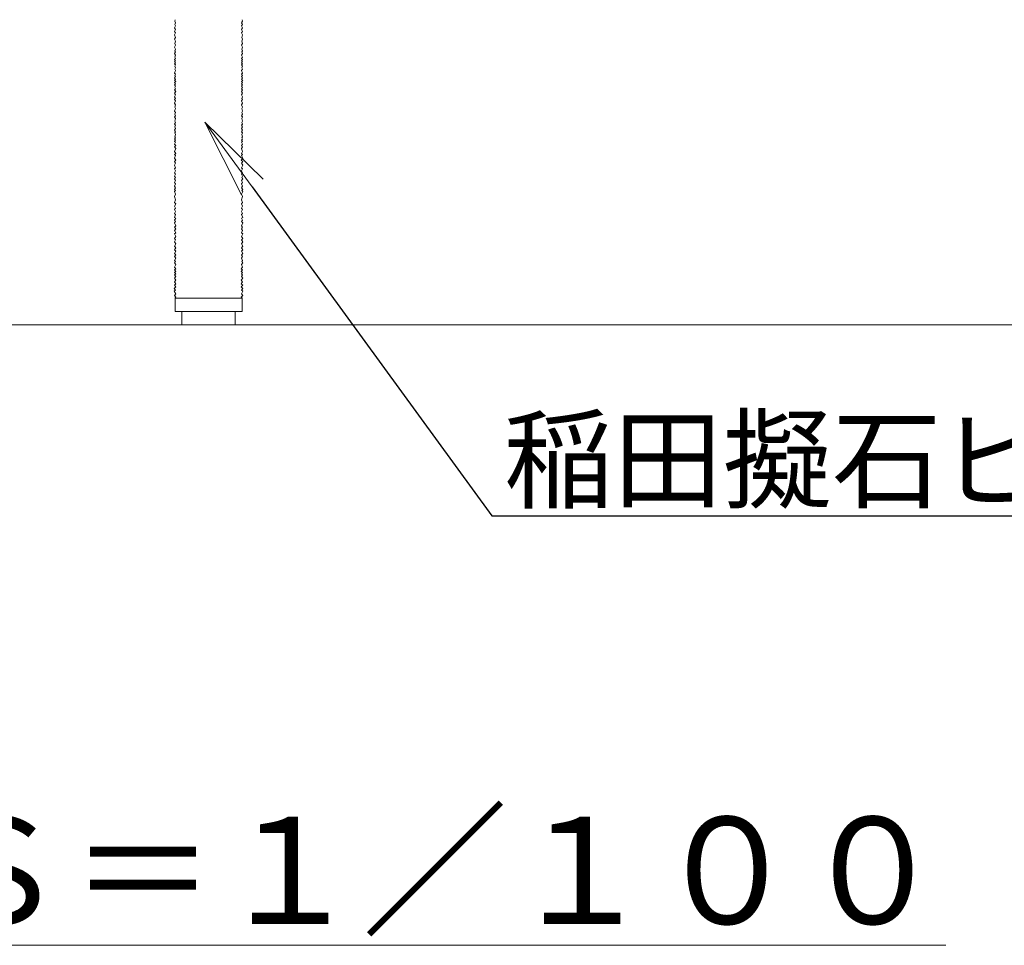
# Model space of a CAD drawing. Extents: x -29 to 20971, y -13 to 14837.
# Drawn here: x 4708 to 6549, y 5228 to 6959 of the extents above; entities that cross this region are included whole.
import ezdxf
from ezdxf import colors
from ezdxf.entities.mleader import LeaderData, LeaderLine
from ezdxf.math import Vec2, Vec3

# ---------------------------------------------------------------- set-up
doc = ezdxf.new("R2010")
doc.units = 0
doc.header["$MEASUREMENT"] = 0
doc.layers.get('0').update_dxf_attribs({"linetype": 'CONTINUOUS'})
for name, color, linetype, lineweight in [('外形線', 7, 'CONTINUOUS', 18), ('文字', 4, 'CONTINUOUS', 18), ('文字引出', 4, 'CONTINUOUS', 18)]:
    doc.layers.add(name, color=color, linetype=linetype, lineweight=lineweight)
doc.styles.get("Standard").update_dxf_attribs({"font": 'TXT.SHX', "bigfont": 'bigfont.shx'})

# ---------------------------------------------------------------- blocks, each defined once
blk = doc.blocks.new('_OPEN')
at = {"color": 0, "linetype": 'ByBlock'}
for p, q in [((-1, 0.167), (0, 0)), ((0, 0), (-1, -0.167)), ((0, 0), (-1, 0))]:
    blk.add_line(p, q, dxfattribs=at)

msp = doc.modelspace()

# ---------------------------------------------------------------- linework, layer by layer
at = {"layer": '外形線'}
for p, q in [((4998.84, 6413.66), (4998.84, 6438.66)), ((4998.84, 6413.66), (4998.84, 6438.66)), ((4998.84, 6438.66), (5123.84, 6438.66)), ((5123.84, 6413.66), (5123.84, 6438.66)), ((5123.84, 6413.66), (5123.84, 6438.66)), ((5011.34, 6413.66), (4998.84, 6413.66)), ((5011.34, 6413.66), (4998.84, 6413.66)), ((4998.84, 6413.66), (5123.84, 6413.66)), ((5011.34, 6388.66), (5011.34, 6413.66)), ((5111.34, 6413.66), (5123.84, 6413.66)), ((5111.34, 6388.66), (5111.34, 6413.66)), ((5111.34, 6413.66), (5123.84, 6413.66)), ((7373.84, 6388.66), (3311.34, 6388.66))]:
    msp.add_line(p, q, dxfattribs=at)
for points in [[(4998.73, 6958.98), (4997.97, 6956.18), (4999.63, 6953.15), (4997.97, 6949.91), (4999.62, 6947.61), (4997.92, 6943.7), (4999.63, 6940.63), (4997.67, 6936.92), (4999.51, 6934.2), (4997.86, 6930.62), (4999.4, 6925.79), (4997.86, 6922.77), (4999.4, 6918.59), (4998.07, 6914.43), (4999.57, 6911.17), (4997.87, 6907.39), (4999.35, 6904.08), (4998.08, 6901), (4999.43, 6898.78), (4997.81, 6895.89), (4999.51, 6892.38), (4998.08, 6888.91), (4999.57, 6886.55), (4997.86, 6884.79), (4999.63, 6881.96), (4997.81, 6881.16), (4999.63, 6878.44), (4997.75, 6876.66), (4999.62, 6874.35), (4998.08, 6872.21), (4999.46, 6869.13), (4998.07, 6866.52), (4999.57, 6863.69), (4997.67, 6859.28), (4999.57, 6856.87), (4997.97, 6854.67), (4999.51, 6852.92), (4997.81, 6850.06), (4999.63, 6847.35), (4997.59, 6845.77), (4999.83, 6843.24), (4997.87, 6841.48), (4999.57, 6839.34), (4997.92, 6837.03), (4999.62, 6834.56), (4997.97, 6831.92), (4999.62, 6829.56), (4997.92, 6827.97), (4999.83, 6824.86), (4997.75, 6821.32), (4999.51, 6818.24), (4997.86, 6814.89), (4999.35, 6811.81), (4997.92, 6809.72), (4999.57, 6807.08), (4997.87, 6802.89), (4999.51, 6799.61), (4997.97, 6795.65), (4999.4, 6793.07), (4997.81, 6788.12), (4999.35, 6785.21), (4997.97, 6782.52), (4999.7, 6779.17), (4997.92, 6777.3), (4999.35, 6774.11), (4998.03, 6769.27), (4999.46, 6766.58), (4997.81, 6763.94), (4999.51, 6761.96), (4998.13, 6758.83), (4999.57, 6755.59), (4997.87, 6752.57), (4999.7, 6749.44), (4998.14, 6747.29), (4999.4, 6744.43), (4998.08, 6740.25), (4999.46, 6738), (4997.7, 6735.86), (4999.78, 6734.54), (4997.75, 6731.52), (4999.68, 6730.03), (4997.81, 6726.46), (4999.95, 6723.93), (4997.75, 6721.57), (5000.06, 6718.38), (4997.87, 6712.68), (4999.96, 6709.03), (4997.87, 6706.68), (4999.57, 6704.86), (4997.61, 6700.16), (5000.22, 6696.25), (4997.61, 6693.64), (4999.68, 6690.74), (4997.48, 6686.78), (4999.7, 6681.91), (4997.92, 6680.13), (4999.51, 6676.12), (4997.87, 6672.52), (4999.78, 6670.24), (4997.75, 6666.34), (4999.35, 6663.7), (4997.61, 6661.57), (4999.57, 6658.26), (4997.92, 6654.8), (4999.62, 6652.16), (4997.92, 6648.04), (4999.51, 6644.63), (4997.53, 6641.77), (4999.35, 6639.35), (4997.48, 6637.54), (4999.62, 6632.54), (4997.64, 6628.69), (4999.68, 6622.26), (4997.64, 6616.93), (4999.95, 6614.79), (4997.75, 6610.5), (4999.62, 6606.55), (4997.81, 6603.96), (4999.68, 6600.5), (4997.64, 6596.65), (4999.62, 6595), (4997.61, 6589.08), (4999.95, 6587.64), (4997.87, 6584.13), (4999.57, 6581.65), (4997.53, 6578.9), (4999.96, 6573.7), (4997.64, 6570.93), (4999.9, 6568.02), (4997.75, 6564.67), (4999.9, 6560.71), (4997.35, 6558.58), (4999.84, 6553.57), (4997.35, 6549.71), (4999.7, 6547.1), (4997.35, 6543.71), (4999.95, 6540.1), (4997.61, 6535.37), (4999.95, 6532.74), (4997.48, 6528.56), (4999.95, 6525.98), (4997.35, 6521.55), (5000.06, 6519.22), (4997.7, 6516.03), (4999.9, 6512.84), (4997.87, 6509.04), (4999.46, 6506.91), (4997.59, 6504.55), (5000.06, 6501.36), (4997.81, 6496.58), (5000.22, 6493.39), (4997.75, 6491.58), (5000.22, 6488.44), (4997.64, 6486.41), (4999.9, 6483.88), (4997.87, 6482.18), (4999.84, 6479.05), (4997.61, 6475.92), (5000.22, 6472.01), (4997.87, 6468.88), (5000.22, 6465.23), (4997.59, 6462.61), (5000.39, 6459.59), (4997.15, 6456.51), (4999.78, 6453.11), (4997.09, 6451.41), (4999.96, 6446.46), (4997.37, 6443.6), (5000.22, 6440.2), (4998.73, 6438.71), (4998.84, 6438.66)], [(5123.96, 6958.98), (5124.72, 6956.18), (5123.06, 6953.15), (5124.72, 6949.91), (5123.07, 6947.61), (5124.77, 6943.7), (5123.06, 6940.63), (5125.01, 6936.92), (5123.18, 6934.2), (5124.83, 6930.62), (5123.29, 6925.79), (5124.83, 6922.77), (5123.29, 6918.59), (5124.62, 6914.43), (5123.12, 6911.17), (5124.82, 6907.39), (5123.34, 6904.08), (5124.61, 6901), (5123.25, 6898.78), (5124.88, 6895.89), (5123.18, 6892.38), (5124.61, 6888.91), (5123.12, 6886.55), (5124.83, 6884.79), (5123.06, 6881.96), (5124.88, 6881.16), (5123.06, 6878.44), (5124.94, 6876.66), (5123.07, 6874.35), (5124.61, 6872.21), (5123.23, 6869.13), (5124.62, 6866.52), (5123.12, 6863.69), (5125.01, 6859.28), (5123.12, 6856.87), (5124.72, 6854.67), (5123.18, 6852.92), (5124.88, 6850.06), (5123.06, 6847.35), (5125.1, 6845.77), (5122.86, 6843.24), (5124.82, 6841.48), (5123.12, 6839.34), (5124.77, 6837.03), (5123.07, 6834.56), (5124.72, 6831.92), (5123.07, 6829.56), (5124.77, 6827.97), (5122.86, 6824.86), (5124.94, 6821.32), (5123.18, 6818.24), (5124.83, 6814.89), (5123.34, 6811.81), (5124.77, 6809.72), (5123.12, 6807.08), (5124.82, 6802.89), (5123.18, 6799.61), (5124.72, 6795.65), (5123.29, 6793.07), (5124.88, 6788.12), (5123.34, 6785.21), (5124.72, 6782.52), (5122.99, 6779.17), (5124.77, 6777.3), (5123.34, 6774.11), (5124.66, 6769.27), (5123.23, 6766.58), (5124.88, 6763.94), (5123.18, 6761.96), (5124.56, 6758.83), (5123.12, 6755.59), (5124.82, 6752.57), (5122.99, 6749.44), (5124.55, 6747.29), (5123.29, 6744.43), (5124.61, 6740.25), (5123.23, 6738), (5124.99, 6735.86), (5122.9, 6734.54), (5124.94, 6731.52), (5123.01, 6730.03), (5124.88, 6726.46), (5122.74, 6723.93), (5124.94, 6721.57), (5122.63, 6718.38), (5124.82, 6712.68), (5122.73, 6709.03), (5124.82, 6706.68), (5123.12, 6704.86), (5125.08, 6700.16), (5122.47, 6696.25), (5125.08, 6693.64), (5123.01, 6690.74), (5125.21, 6686.78), (5122.99, 6681.91), (5124.77, 6680.13), (5123.18, 6676.12), (5124.82, 6672.52), (5122.9, 6670.24), (5124.94, 6666.34), (5123.34, 6663.7), (5125.08, 6661.57), (5123.12, 6658.26), (5124.77, 6654.8), (5123.07, 6652.16), (5124.77, 6648.04), (5123.18, 6644.63), (5125.16, 6641.77), (5123.34, 6639.35), (5125.21, 6637.54), (5123.07, 6632.54), (5125.05, 6628.69), (5123.01, 6622.26), (5125.05, 6616.93), (5122.74, 6614.79), (5124.94, 6610.5), (5123.07, 6606.55), (5124.88, 6603.96), (5123.01, 6600.5), (5125.05, 6596.65), (5123.07, 6595), (5125.08, 6589.08), (5122.74, 6587.64), (5124.82, 6584.13), (5123.12, 6581.65), (5125.16, 6578.9), (5122.73, 6573.7), (5125.05, 6570.93), (5122.79, 6568.02), (5124.94, 6564.67), (5122.79, 6560.71), (5125.34, 6558.58), (5122.85, 6553.57), (5125.34, 6549.71), (5122.99, 6547.1), (5125.34, 6543.71), (5122.74, 6540.1), (5125.08, 6535.37), (5122.74, 6532.74), (5125.21, 6528.56), (5122.74, 6525.98), (5125.34, 6521.55), (5122.63, 6519.22), (5124.99, 6516.03), (5122.79, 6512.84), (5124.82, 6509.04), (5123.23, 6506.91), (5125.1, 6504.55), (5122.63, 6501.36), (5124.88, 6496.58), (5122.47, 6493.39), (5124.94, 6491.58), (5122.47, 6488.44), (5125.05, 6486.41), (5122.79, 6483.88), (5124.82, 6482.18), (5122.85, 6479.05), (5125.08, 6475.92), (5122.47, 6472.01), (5124.82, 6468.88), (5122.47, 6465.23), (5125.1, 6462.61), (5122.3, 6459.59), (5125.54, 6456.51), (5122.9, 6453.11), (5125.6, 6451.41), (5122.73, 6446.46), (5125.32, 6443.6), (5122.47, 6440.2), (5123.96, 6438.71), (5123.84, 6438.66)]]:
    msp.add_lwpolyline(points, dxfattribs=at)

# ---------------------------------------------------------------- texts
at = {"layer": '文字', "insert": (5044.83, 5368.46), "char_height": 200, "attachment_point": 5}
msp.add_mtext('{\\L立面図 Ｓ＝１／１００}', dxfattribs=at)

# ---------------------------------------------------------------- leaders
at = {"layer": '文字引出'}
ml = msp.add_multileader_mtext('Standard', dxfattribs=at)
ml.set_content('{\\C7;稲田擬石ビシャン仕上げφ250 }', color=256)
ml.set_leader_properties()
ml.set_arrow_properties(name='OPEN')
ml.build(insert=Vec2(0, 0))
ml.multileader.update_dxf_attribs({"text_left_attachment_type": 5, "text_right_attachment_type": 6, "dogleg_length": 0.36, "arrow_head_size": 150, "scale": 50})
ctx = ml.context
ctx.base_point, ctx.scale, ctx.char_height, ctx.arrow_head_size, ctx.landing_gap_size, ctx.plane_origin = Vec3(5608.73, 6031.52), 50, 150, 150, 4.5, Vec3(7213.79, 7186.07)
ctx.left_attachment, ctx.right_attachment = 5, 6
notes = []
notes.append((ctx, [(0, (1, 1, 0), (5590.73, 6031.52), (1, 0), 18, [(0, [(5054.63, 6767.61)], 0, [])])]))
ctx.mtext.insert, ctx.mtext.flow_direction = Vec3(5613.23, 6211.52), 5
for ctx, leaders in notes:
    for number, flags, end, landing, length, lines in leaders:
        leader = LeaderData()
        leader.index, (leader.has_last_leader_line, leader.has_dogleg_vector, leader.attachment_direction) = number, flags
        leader.last_leader_point, leader.dogleg_vector, leader.dogleg_length = Vec3(end), Vec3(landing), length
        for number, points, colour, breaks in lines:
            line = LeaderLine()
            line.index, line.vertices, line.color, line.breaks = number, Vec3.list(points), colors.encode_raw_color(colour), breaks
            leader.lines.append(line)
        ctx.leaders.append(leader)

doc.saveas('drawing.dxf')
